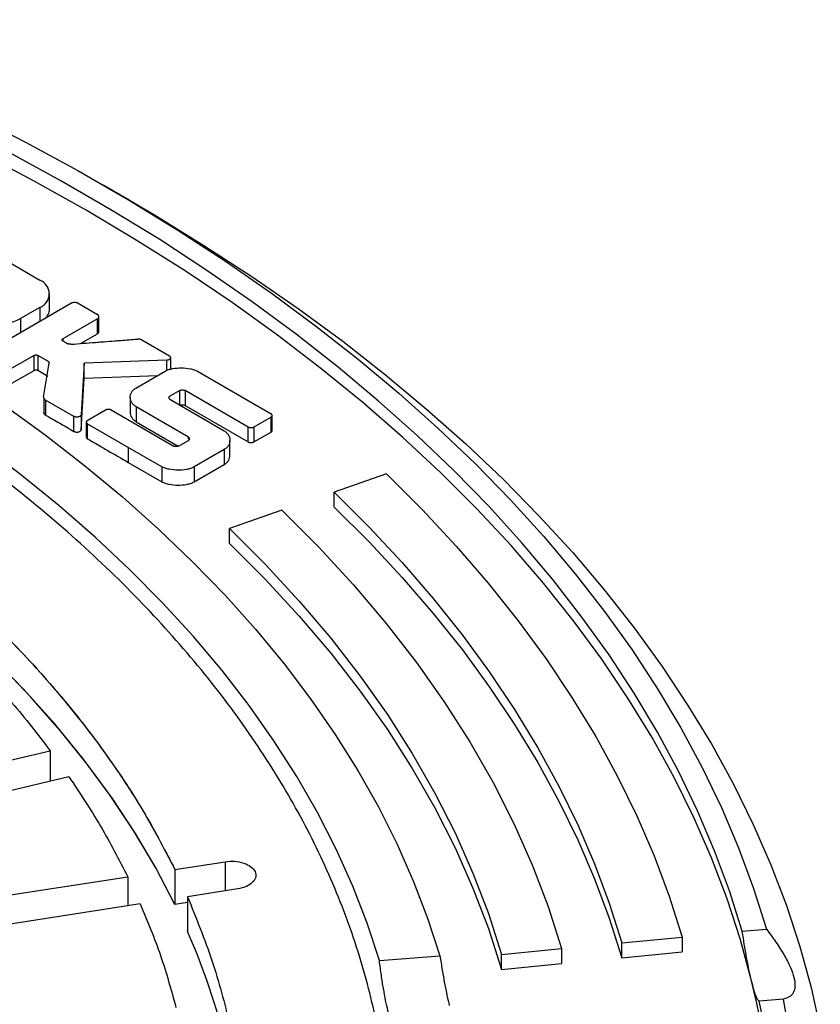
# Model space of a CAD drawing. Units: millimetres. Extents: x 300 to 12300, y 300 to 8610.
# Drawn here: x 11197 to 11295, y 6440 to 6561 of the extents above; entities that cross this region are included whole.
import ezdxf

# ---------------------------------------------------------------- set-up
doc = ezdxf.new("R2010")
doc.units = ezdxf.units.MM
doc.header["$LTSCALE"] = 30

msp = doc.modelspace()

# ---------------------------------------------------------------- linework, layer by layer
at = {"color": 7, "linetype": 'Continuous', "lineweight": 25}
for p, q in [((11210.34, 6539.13), (11207.16, 6540.97)), ((11192.2, 6533.43), (11199.33, 6529.32)), ((11200.53, 6525.8), (11200.53, 6527.64)), ((11191.76, 6519.92), (11203.12, 6526.48)), ((11199.33, 6525.96), (11196.97, 6524.6)), ((11199.33, 6525.96), (11199.33, 6524.29)), ((11204.04, 6526.48), (11206.41, 6525.12)), ((11206.57, 6523.01), (11206.57, 6524.85)), ((11196.97, 6524.6), (11196.97, 6522.93)), ((11206.41, 6524.58), (11202.14, 6522.11)), ((11206.41, 6522.75), (11206.41, 6524.58)), ((11204.34, 6521.54), (11206.41, 6522.75)), ((11202.14, 6522.11), (11202.14, 6521.88)), ((11211.86, 6521.98), (11215.25, 6520.02)), ((11198.63, 6520.09), (11195.04, 6518.02)), ((11198.63, 6518.25), (11198.63, 6520.09)), ((11200.3, 6519.38), (11199.07, 6520.09)), ((11199.07, 6520.09), (11199.07, 6518.26)), ((11199.79, 6514.97), (11200.46, 6519.14)), ((11204.77, 6519.13), (11204.4, 6512.79)), ((11214.92, 6519.51), (11204.77, 6519.13)), ((11204.77, 6517.29), (11204.77, 6519.13)), ((11214.92, 6518.24), (11214.92, 6519.51)), ((11215.4, 6518.4), (11215.4, 6519.77)), ((11195.04, 6516.18), (11198.63, 6518.25)), ((11199.07, 6518.26), (11200.3, 6517.55)), ((11204.77, 6517.29), (11213.82, 6517.63)), ((11211.12, 6516.07), (11214.73, 6518.16)), ((11218.71, 6518.14), (11227.74, 6512.91)), ((11204.4, 6510.95), (11204.77, 6517.29)), ((11216.53, 6515.79), (11215.31, 6515.09)), ((11216.53, 6513.99), (11216.53, 6515.79)), ((11224.94, 6511.29), (11217.18, 6515.78)), ((11217.18, 6515.78), (11217.18, 6513.95)), ((11199.8, 6514.85), (11199.8, 6513.01)), ((11203.51, 6512.59), (11200.02, 6514.6)), ((11200.02, 6514.6), (11200.02, 6512.76)), ((11210.43, 6514.95), (11210.43, 6513.11)), ((11217.58, 6510.03), (11211.15, 6513.78)), ((11211.15, 6513.78), (11211.15, 6511.94)), ((11215.31, 6514.7), (11221.96, 6510.82)), ((11217.18, 6513.95), (11224.94, 6509.46)), ((11203.51, 6510.75), (11203.51, 6512.59)), ((11204.4, 6512.79), (11204.4, 6510.95)), ((11205.16, 6512.09), (11207.39, 6513.38)), ((11208.08, 6513.38), (11213.15, 6510.44)), ((11227.86, 6510.87), (11227.86, 6512.71)), ((11205.03, 6511.89), (11205.03, 6510.06)), ((11210.19, 6508.78), (11205.16, 6511.69)), ((11205.16, 6511.69), (11205.16, 6509.86)), ((11211.15, 6511.94), (11216.32, 6508.93)), ((11227.74, 6512.51), (11225.63, 6511.29)), ((11227.74, 6510.67), (11227.74, 6512.51)), ((11213.15, 6510.44), (11215.71, 6508.96)), ((11224.94, 6509.46), (11224.94, 6511.29)), ((11225.63, 6511.29), (11225.63, 6509.46)), ((11225.63, 6509.46), (11227.74, 6510.67)), ((11216.37, 6508.95), (11217.59, 6509.65)), ((11217.58, 6509.8), (11217.58, 6510.03)), ((11222.68, 6507.82), (11222.68, 6509.65)), ((11214.31, 6506.41), (11210.19, 6508.78)), ((11210.19, 6508.78), (11210.19, 6506.94)), ((11221.99, 6508.53), (11218.28, 6506.39)), ((11210.19, 6506.94), (11214.31, 6504.57)), ((11218.28, 6504.55), (11221.99, 6506.69)), ((11214.31, 6506.41), (11214.31, 6504.57)), ((11218.28, 6506.39), (11218.28, 6504.55)), ((11241.9, 6505.52), (11235.47, 6503.29)), ((11235.47, 6501.45), (11235.47, 6503.29)), ((11229.05, 6501.06), (11222.62, 6498.83)), ((11222.62, 6496.99), (11222.62, 6498.83)), ((11181.89, 6467.07), (11200.6, 6471.54)), ((11181.89, 6467.07), (11200.6, 6471.54)), ((11200.6, 6471.54), (11200.6, 6467.79)), ((11200.6, 6471.54), (11200.6, 6467.79)), ((11202.9, 6468.34), (11184.19, 6463.87)), ((11202.9, 6468.34), (11184.19, 6463.87)), ((11215.91, 6456.96), (11222.09, 6457.91)), ((11215.91, 6456.96), (11222.09, 6457.91)), ((11215.91, 6456.96), (11215.91, 6452.67)), ((11215.91, 6456.96), (11215.91, 6452.67)), ((11222.09, 6457.91), (11222.09, 6454.33)), ((11222.09, 6457.91), (11222.09, 6454.33)), ((11190.55, 6453.04), (11210.12, 6456.06)), ((11190.55, 6453.04), (11210.12, 6456.06)), ((11210.12, 6456.06), (11210.12, 6452.48)), ((11210.12, 6456.06), (11210.12, 6452.48)), ((11223.64, 6454.57), (11217.47, 6453.61)), ((11223.64, 6454.57), (11217.47, 6453.61)), ((11217.47, 6453.61), (11217.47, 6449.33)), ((11217.47, 6453.61), (11217.47, 6449.33)), ((11211.67, 6452.72), (11192.11, 6449.69)), ((11211.67, 6452.72), (11192.11, 6449.69)), ((11217.47, 6452.91), (11215.91, 6452.67)), ((11270.83, 6447.95), (11278.23, 6448.66)), ((11278.23, 6448.66), (11278.23, 6446.82)), ((11285.62, 6449.37), (11288.6, 6449.62)), ((11270.83, 6446.11), (11270.83, 6447.95)), ((11241.04, 6445.76), (11248.47, 6446.36)), ((11256.03, 6446.52), (11263.43, 6447.23)), ((11256.03, 6444.68), (11256.03, 6446.52)), ((11263.43, 6447.23), (11263.43, 6445.4)), ((11270.83, 6446.11), (11278.23, 6446.82)), ((11256.03, 6444.68), (11263.43, 6445.4)), ((11290.68, 6441.04), (11287.71, 6440.8))]:
    msp.add_line(p, q, dxfattribs=at)
at = {"color": 7, "linetype": 'Continuous', "lineweight": 25, "flags": 128}
for points in [[(11190.95, 6549.65), (11197.55, 6546.27), (11203.98, 6542.78), (11210.22, 6539.17), (11216.27, 6535.47), (11222.12, 6531.65), (11227.77, 6527.74), (11233.21, 6523.73), (11238.44, 6519.62), (11243.45, 6515.43), (11248.24, 6511.15), (11252.8, 6506.79), (11257.13, 6502.35), (11261.23, 6497.84), (11265.09, 6493.26), (11268.71, 6488.62), (11272.08, 6483.91), (11275.2, 6479.14), (11278.08, 6474.33), (11280.7, 6469.46), (11283.06, 6464.56), (11285.17, 6459.61), (11287.01, 6454.63), (11288.6, 6449.62)], [(11286.76, 6443.26), (11285.39, 6448.32), (11283.75, 6453.36), (11281.85, 6458.37), (11279.67, 6463.34), (11277.24, 6468.26), (11274.54, 6473.15), (11271.58, 6477.98), (11268.37, 6482.76), (11264.9, 6487.48), (11261.19, 6492.13), (11257.23, 6496.72), (11253.02, 6501.24), (11248.58, 6505.67), (11243.9, 6510.03), (11238.99, 6514.3), (11233.86, 6518.49), (11228.51, 6522.58), (11222.94, 6526.57), (11217.16, 6530.46), (11211.18, 6534.25), (11205, 6537.93), (11198.63, 6541.5), (11192.07, 6544.95)], [(11285.62, 6449.37), (11284.06, 6454.33), (11282.23, 6459.26), (11280.14, 6464.15), (11277.8, 6469.01), (11275.21, 6473.82), (11272.36, 6478.59), (11269.27, 6483.3), (11265.93, 6487.95), (11262.35, 6492.55), (11258.53, 6497.08), (11254.48, 6501.55), (11250.19, 6505.94), (11245.68, 6510.25), (11240.94, 6514.48), (11235.98, 6518.63), (11230.81, 6522.69), (11225.42, 6526.66), (11219.84, 6530.53), (11214.05, 6534.3), (11208.06, 6537.97), (11201.89, 6541.53), (11195.54, 6544.99)], [(11210.34, 6539.13), (11213.42, 6537.33), (11219.49, 6533.6), (11225.37, 6529.78), (11231.05, 6525.85), (11236.53, 6521.82), (11241.79, 6517.71), (11246.84, 6513.5), (11251.67, 6509.21), (11256.27, 6504.84), (11260.64, 6500.39), (11264.79, 6495.86), (11268.69, 6491.27), (11272.36, 6486.61), (11275.78, 6481.89), (11278.95, 6477.11), (11281.88, 6472.29), (11284.56, 6467.41), (11286.98, 6462.48), (11289.15, 6457.52), (11291.05, 6452.53), (11292.7, 6447.5), (11294.09, 6442.45), (11295.21, 6437.37)], [(11194.9, 6514.01), (11199.97, 6510.33), (11204.83, 6506.56), (11209.47, 6502.7), (11213.9, 6498.75), (11218.1, 6494.73), (11222.08, 6490.62), (11225.82, 6486.45), (11229.33, 6482.2), (11232.59, 6477.9), (11235.61, 6473.53), (11238.39, 6469.11), (11240.92, 6464.64), (11243.19, 6460.13), (11245.21, 6455.57), (11246.97, 6450.98), (11248.47, 6446.36)], [(11241.04, 6445.76), (11239.54, 6450.35), (11237.77, 6454.92), (11235.74, 6459.45), (11233.44, 6463.93), (11230.89, 6468.37), (11228.09, 6472.76), (11225.04, 6477.09), (11221.74, 6481.37), (11218.19, 6485.57), (11214.4, 6489.71), (11210.38, 6493.77), (11206.13, 6497.75), (11201.65, 6501.65), (11196.94, 6505.46), (11192.03, 6509.17)], [(11221.99, 6508.53), (11221.99, 6507.5), (11221.99, 6506.69)], [(11215.91, 6452.67), (11213.62, 6457.06), (11211.06, 6461.39), (11208.24, 6465.67), (11205.16, 6469.88), (11201.82, 6474.04), (11198.22, 6478.12), (11194.38, 6482.12), (11190.3, 6486.04), (11185.97, 6489.88), (11181.41, 6493.63), (11176.63, 6497.28), (11171.62, 6500.83), (11166.4, 6504.27), (11160.97, 6507.61)], [(11241.9, 6505.52), (11246.32, 6501.12), (11250.49, 6496.65), (11254.42, 6492.11), (11258.1, 6487.49), (11261.53, 6482.81), (11264.7, 6478.08), (11267.62, 6473.28), (11270.27, 6468.44), (11272.66, 6463.55), (11274.78, 6458.62), (11276.64, 6453.66), (11278.23, 6448.66)], [(11235.47, 6503.29), (11239.77, 6499.01), (11243.83, 6494.66), (11247.66, 6490.23), (11251.24, 6485.74), (11254.58, 6481.19), (11257.66, 6476.58), (11260.5, 6471.91), (11263.08, 6467.2), (11265.41, 6462.44), (11267.48, 6457.64), (11269.29, 6452.81), (11270.83, 6447.95)], [(11215.91, 6452.67), (11213.52, 6457.23), (11210.85, 6461.74), (11207.88, 6466.18), (11204.64, 6470.56), (11201.11, 6474.87), (11197.31, 6479.1), (11193.25, 6483.24), (11188.92, 6487.3), (11184.34, 6491.26), (11179.5, 6495.12), (11174.43, 6498.87), (11169.11, 6502.51)], [(11229.05, 6501.06), (11233.59, 6496.52), (11237.87, 6491.89), (11241.87, 6487.18), (11245.59, 6482.39), (11249.02, 6477.53), (11252.16, 6472.61), (11255.01, 6467.63), (11257.57, 6462.6), (11259.83, 6457.51), (11261.78, 6452.39), (11263.43, 6447.23)], [(11235.47, 6501.45), (11239.77, 6497.17), (11243.83, 6492.82), (11247.66, 6488.4), (11251.24, 6483.91), (11254.58, 6479.35), (11257.66, 6474.74), (11260.5, 6470.08), (11263.08, 6465.36), (11265.41, 6460.6), (11267.48, 6455.81), (11269.29, 6450.97), (11270.83, 6446.11)], [(11222.62, 6498.83), (11227.04, 6494.41), (11231.19, 6489.92), (11235.08, 6485.34), (11238.69, 6480.69), (11242.03, 6475.97), (11245.08, 6471.18), (11247.85, 6466.34), (11250.34, 6461.45), (11252.53, 6456.51), (11254.43, 6451.53), (11256.03, 6446.52)], [(11222.62, 6496.99), (11227.04, 6492.58), (11231.19, 6488.08), (11235.08, 6483.5), (11238.69, 6478.85), (11242.03, 6474.13), (11245.08, 6469.35), (11247.85, 6464.51), (11250.34, 6459.61), (11252.53, 6454.67), (11254.43, 6449.7), (11256.03, 6444.68)]]:
    msp.add_lwpolyline(points, dxfattribs=at)
at = {"color": 7, "linetype": 'Continuous', "lineweight": 25}
for centre, radius, start, end in [((11198.69, 6527.64), 1.79, 290.7834, 69.2166), ((11198.8, 6525.88), 1.73, 310.9572, 357.3882), ((11194.31, 6529.73), 5.77, 261.1776, 297.418), ((11145.07, 6417.03), 79.27, 2.4688, 24.0442), ((11191.62, 6419.96), 97.96, 0.5956, 13.759), ((11192.62, 6421.9), 96.95, 348.7564, 11.2436), ((11194.61, 6421.9), 97.96, 348.7302, 11.2698)]:
    msp.add_arc(centre, radius, start, end, dxfattribs=at)
for points in [[(10830.06, 6323.31), (10826.4, 6325.51), (10819.09, 6329.89), (10809.1, 6336.97), (10799.88, 6344.38), (10791.53, 6352.14), (10784.07, 6360.19), (10777.55, 6368.51), (10771.98, 6377.05), (10767.39, 6385.79), (10763.8, 6394.68), (10761.22, 6403.69), (10759.67, 6412.77), (10759.15, 6421.9), (10759.67, 6431.02), (10761.22, 6440.11), (10763.8, 6449.11), (10767.39, 6458), (10771.98, 6466.74), (10777.55, 6475.29), (10784.08, 6483.6), (10791.53, 6491.65), (10799.88, 6499.41), (10809.09, 6506.83), (10819.13, 6513.88), (10829.94, 6520.55), (10841.48, 6526.79), (10853.7, 6532.58), (10866.56, 6537.9), (10879.99, 6542.72), (10893.94, 6547.02), (10908.34, 6550.79), (10923.14, 6554.01), (10938.28, 6556.66), (10953.68, 6558.73), (10969.28, 6560.22), (10985.02, 6561.11), (11000.82, 6561.41), (11016.63, 6561.11), (11032.37, 6560.22), (11047.97, 6558.73), (11063.37, 6556.66), (11078.51, 6554.01), (11093.31, 6550.79), (11107.71, 6547.02), (11121.66, 6542.72), (11135.09, 6537.9), (11147.95, 6532.58), (11160.17, 6526.79), (11171.71, 6520.55), (11182.52, 6513.88), (11192.56, 6506.83), (11201.77, 6499.41), (11210.12, 6491.65), (11217.57, 6483.6), (11224.1, 6475.29), (11229.67, 6466.74), (11234.26, 6458), (11237.85, 6449.11), (11240.43, 6440.11), (11241.98, 6431.02), (11242.5, 6421.9), (11241.98, 6412.77), (11240.43, 6403.69), (11237.85, 6394.68), (11234.26, 6385.79), (11229.67, 6377.05), (11224.1, 6368.51), (11217.57, 6360.19), (11210.12, 6352.14), (11201.77, 6344.39), (11192.56, 6336.96), (11182.52, 6329.91), (11171.71, 6323.24), (11160.17, 6317), (11147.95, 6311.21), (11135.09, 6305.89), (11121.66, 6301.07), (11107.71, 6296.77), (11093.31, 6293), (11078.51, 6289.79), (11063.37, 6287.14), (11047.97, 6285.06), (11032.37, 6283.57), (11016.63, 6282.68), (11000.82, 6282.38), (10985.02, 6282.68), (10969.28, 6283.57), (10953.68, 6285.06), (10938.28, 6287.14), (10923.14, 6289.79), (10908.34, 6293), (10893.94, 6296.77), (10879.99, 6301.07), (10866.56, 6305.89), (10853.71, 6311.22), (10841.45, 6316.98), (10833.85, 6321.2), (10830.06, 6323.31)], [(11171.59, 6323.31), (11167.79, 6321.2), (11160.2, 6316.98), (11147.94, 6311.22), (11135.09, 6305.89), (11121.66, 6301.07), (11107.71, 6296.77), (11093.31, 6293), (11078.51, 6289.79), (11063.37, 6287.14), (11047.97, 6285.06), (11032.37, 6283.57), (11016.63, 6282.68), (11000.82, 6282.38), (10985.02, 6282.68), (10969.28, 6283.57), (10953.68, 6285.06), (10938.28, 6287.14), (10923.14, 6289.79), (10908.34, 6293), (10893.94, 6296.77), (10879.99, 6301.07), (10866.56, 6305.89), (10853.7, 6311.21), (10841.48, 6317), (10829.94, 6323.24), (10819.13, 6329.91), (10809.09, 6336.96), (10799.88, 6344.39), (10791.53, 6352.14), (10784.08, 6360.19), (10777.55, 6368.51), (10771.98, 6377.05), (10767.39, 6385.79), (10763.8, 6394.68), (10761.22, 6403.69), (10759.67, 6412.77), (10759.15, 6421.9), (10759.67, 6431.02), (10761.22, 6440.11), (10763.8, 6449.11), (10767.39, 6458), (10771.98, 6466.74), (10777.55, 6475.29), (10784.08, 6483.6), (10791.53, 6491.65), (10799.88, 6499.41), (10809.09, 6506.83), (10819.13, 6513.88), (10829.94, 6520.55), (10841.48, 6526.79), (10853.7, 6532.58), (10866.56, 6537.9), (10879.99, 6542.72), (10893.94, 6547.02), (10908.34, 6550.79), (10923.14, 6554.01), (10938.28, 6556.66), (10953.68, 6558.73), (10969.28, 6560.22), (10985.02, 6561.11), (11000.82, 6561.41), (11016.63, 6561.11), (11032.37, 6560.22), (11047.97, 6558.73), (11063.37, 6556.66), (11078.51, 6554.01), (11093.31, 6550.79), (11107.71, 6547.02), (11121.66, 6542.72), (11135.09, 6537.9), (11147.95, 6532.58), (11160.17, 6526.79), (11171.71, 6520.55), (11182.52, 6513.88), (11192.56, 6506.83), (11201.77, 6499.41), (11210.12, 6491.65), (11217.57, 6483.6), (11224.1, 6475.29), (11229.67, 6466.74), (11234.26, 6458), (11237.85, 6449.11), (11240.43, 6440.11), (11241.98, 6431.02), (11242.5, 6421.9), (11241.98, 6412.77), (11240.43, 6403.69), (11237.85, 6394.68), (11234.26, 6385.79), (11229.67, 6377.05), (11224.1, 6368.51), (11217.57, 6360.19), (11210.12, 6352.14), (11201.77, 6344.38), (11192.55, 6336.97), (11182.56, 6329.89), (11175.25, 6325.51), (11171.59, 6323.31)], [(11160.97, 6511.9), (11164.14, 6509.95), (11170.47, 6506.06), (11179.16, 6499.8), (11187.2, 6493.26), (11194.5, 6486.45), (11201.07, 6479.39), (11206.86, 6472.1), (11211.9, 6464.63), (11214.58, 6459.52), (11215.91, 6456.96)], [(11169.11, 6506.8), (11171.78, 6504.98), (11177.11, 6501.35), (11184.43, 6495.58), (11191.22, 6489.6), (11197.41, 6483.41), (11203.01, 6477.04), (11207.98, 6470.49), (11212.36, 6463.8), (11214.73, 6459.24), (11215.91, 6456.96)], [(11190.67, 6483.17), (11192.45, 6481.27), (11196.02, 6477.47), (11199.08, 6473.52), (11200.6, 6471.54)], [(11190.67, 6483.17), (11192.45, 6481.27), (11196.02, 6477.47), (11199.08, 6473.52), (11200.6, 6471.54)], [(11202.9, 6468.34), (11204.24, 6466.32), (11206.92, 6462.28), (11209.05, 6458.14), (11210.12, 6456.06)], [(11202.9, 6468.34), (11204.24, 6466.32), (11206.92, 6462.28), (11209.05, 6458.14), (11210.12, 6456.06)], [(11222.09, 6457.91), (11222.48, 6457.95), (11223.26, 6458.02), (11224.41, 6457.78), (11225.31, 6457.32), (11225.84, 6456.7), (11225.92, 6456.01), (11225.53, 6455.36), (11224.75, 6454.82), (11224.01, 6454.65), (11223.64, 6454.57)], [(11222.09, 6457.91), (11222.48, 6457.95), (11223.26, 6458.02), (11224.41, 6457.78), (11225.31, 6457.32), (11225.84, 6456.7), (11225.92, 6456.01), (11225.53, 6455.36), (11224.75, 6454.82), (11224.01, 6454.65), (11223.64, 6454.57)], [(11217.47, 6453.61), (11218.52, 6451.01), (11220.64, 6445.81), (11222.74, 6437.89), (11224.04, 6429.91), (11224.47, 6421.9), (11224.04, 6413.88), (11222.74, 6405.9), (11220.64, 6397.98), (11218.52, 6392.78), (11217.47, 6390.18)], [(11217.47, 6453.61), (11218.52, 6451.01), (11220.64, 6445.81), (11222.74, 6437.89), (11224.04, 6429.91), (11224.47, 6421.9), (11224.04, 6413.88), (11222.74, 6405.9), (11220.64, 6397.98), (11218.52, 6392.78), (11217.47, 6390.18)], [(11211.67, 6452.72), (11212.54, 6450.61), (11214.29, 6446.41), (11215.46, 6442.14), (11216.05, 6440)], [(11211.67, 6452.72), (11212.54, 6450.61), (11214.29, 6446.41), (11215.46, 6442.14), (11216.05, 6440)]]:
    msp.add_open_spline(points, degree=3, dxfattribs=at)
for points, knots in [([(11204.04, 6526.48), (11204.01, 6526.5), (11203.95, 6526.53), (11203.79, 6526.56), (11203.58, 6526.58), (11203.37, 6526.56), (11203.22, 6526.52), (11203.15, 6526.49), (11203.12, 6526.48)], [0, 0, 0, 0, 0.1193615, 0.2504161, 0.4998335, 0.7493728, 0.8803763, 1, 1, 1, 1]), ([(11206.41, 6524.58), (11206.43, 6524.6), (11206.49, 6524.64), (11206.55, 6524.73), (11206.58, 6524.85), (11206.55, 6524.97), (11206.49, 6525.06), (11206.43, 6525.1), (11206.41, 6525.12)], [0, 0, 0, 0, 0.119413, 0.250424, 0.499816, 0.749341, 0.880314, 1, 1, 1, 1]), ([(11206.41, 6522.75), (11206.43, 6522.76), (11206.49, 6522.8), (11206.55, 6522.89), (11206.58, 6522.96), (11206.57, 6523.01), (11206.57, 6523.01)], [0, 0, 0, 0, 0.23897, 0.500458, 0.998833, 1, 1, 1, 1]), ([(11202.14, 6521.88), (11202.13, 6521.89), (11202.1, 6521.9), (11202.08, 6521.94), (11202.06, 6521.99), (11202.08, 6522.05), (11202.11, 6522.09), (11202.13, 6522.1), (11202.14, 6522.11)], [0, 0, 0, 0, 0.118789, 0.250378, 0.499823, 0.749367, 0.879916, 1, 1, 1, 1]), ([(11202.14, 6521.88), (11202.25, 6521.81), (11202.46, 6521.69), (11202.67, 6521.57), (11202.76, 6521.52)], [0, 0, 0, 0, 0.56, 1, 1, 1, 1]), ([(11203.13, 6521.45), (11203.1, 6521.45), (11203.03, 6521.45), (11202.93, 6521.46), (11202.84, 6521.48), (11202.78, 6521.51), (11202.76, 6521.52)], [0, 0, 0, 0, 0.244252, 0.500078, 0.756929, 1, 1, 1, 1]), ([(11203.13, 6521.45), (11204.14, 6521.53), (11205.41, 6521.63), (11206.74, 6521.73), (11207.1, 6521.76), (11207.19, 6521.76), (11207.65, 6521.8), (11208.33, 6521.85), (11209.69, 6521.96), (11210.63, 6522.03), (11211.31, 6522.08)], [0, 0, 0, 0, 0.369445, 0.464584, 0.489757, 0.498839, 0.5, 0.656494, 0.75, 1, 1, 1, 1]), ([(11211.86, 6521.98), (11211.82, 6522), (11211.75, 6522.04), (11211.61, 6522.07), (11211.46, 6522.09), (11211.36, 6522.08), (11211.31, 6522.08)], [0, 0, 0, 0, 0.241263, 0.499815, 0.754054, 1, 1, 1, 1]), ([(11198.63, 6520.09), (11198.64, 6520.1), (11198.67, 6520.11), (11198.75, 6520.13), (11198.85, 6520.14), (11198.95, 6520.13), (11199.02, 6520.12), (11199.05, 6520.1), (11199.07, 6520.09)], [0, 0, 0, 0, 0.118809, 0.250415, 0.499822, 0.749344, 0.8799, 1, 1, 1, 1]), ([(11214.92, 6519.51), (11214.97, 6519.52), (11215.07, 6519.53), (11215.2, 6519.57), (11215.31, 6519.63), (11215.38, 6519.71), (11215.41, 6519.79), (11215.39, 6519.88), (11215.34, 6519.96), (11215.28, 6520), (11215.25, 6520.02)], [0, 0, 0, 0, 0.1213711, 0.2498753, 0.3778743, 0.4997382, 0.621233, 0.7496507, 0.8781727, 1, 1, 1, 1]), ([(11200.3, 6519.38), (11200.32, 6519.37), (11200.38, 6519.33), (11200.43, 6519.27), (11200.46, 6519.2), (11200.46, 6519.16), (11200.46, 6519.14)], [0, 0, 0, 0, 0.245123, 0.500054, 0.756413, 1, 1, 1, 1]), ([(11198.63, 6518.25), (11198.64, 6518.26), (11198.67, 6518.28), (11198.75, 6518.29), (11198.85, 6518.3), (11198.95, 6518.3), (11199.02, 6518.28), (11199.05, 6518.26), (11199.07, 6518.26)], [0, 0, 0, 0, 0.12002, 0.250487, 0.499895, 0.749419, 0.881118, 1, 1, 1, 1]), ([(11214.73, 6518.16), (11214.87, 6518.23), (11215.15, 6518.36), (11215.82, 6518.51), (11216.72, 6518.58), (11217.62, 6518.5), (11218.29, 6518.34), (11218.57, 6518.21), (11218.71, 6518.14)], [0, 0, 0, 0, 0.124974, 0.250375, 0.499824, 0.749391, 0.874697, 1, 1, 1, 1]), ([(11199.79, 6514.97), (11199.79, 6514.93), (11199.79, 6514.87), (11199.84, 6514.77), (11199.91, 6514.68), (11199.98, 6514.63), (11200.02, 6514.6)], [0, 0, 0, 0, 0.243501, 0.499969, 0.755274, 1, 1, 1, 1]), ([(11211.15, 6513.78), (11211.04, 6513.86), (11210.8, 6514.02), (11210.52, 6514.4), (11210.38, 6514.92), (11210.5, 6515.44), (11210.77, 6515.83), (11211, 6515.99), (11211.12, 6516.07)], [0, 0, 0, 0, 0.1249871, 0.2504273, 0.4998342, 0.749355, 0.8745915, 1, 1, 1, 1]), ([(11215.31, 6514.7), (11215.29, 6514.72), (11215.25, 6514.74), (11215.21, 6514.81), (11215.18, 6514.89), (11215.2, 6514.98), (11215.25, 6515.05), (11215.29, 6515.07), (11215.31, 6515.09)], [0, 0, 0, 0, 0.118921, 0.2504091, 0.4997801, 0.7492729, 0.879752, 1, 1, 1, 1]), ([(11216.53, 6515.79), (11216.55, 6515.8), (11216.59, 6515.82), (11216.71, 6515.85), (11216.86, 6515.86), (11217.01, 6515.84), (11217.12, 6515.82), (11217.16, 6515.79), (11217.18, 6515.78)], [0, 0, 0, 0, 0.1188998, 0.2504778, 0.4998201, 0.7490748, 0.8797125, 1, 1, 1, 1]), ([(11216.53, 6513.95), (11216.55, 6513.96), (11216.59, 6513.99), (11216.71, 6514.01), (11216.86, 6514.02), (11217.01, 6514.01), (11217.12, 6513.98), (11217.16, 6513.96), (11217.18, 6513.95)], [0, 0, 0, 0, 0.120119, 0.250553, 0.499893, 0.749145, 0.880933, 1, 1, 1, 1]), ([(11199.79, 6513.13), (11199.79, 6513.1), (11199.79, 6513.03), (11199.84, 6512.93), (11199.91, 6512.84), (11199.98, 6512.79), (11200.02, 6512.76)], [0, 0, 0, 0, 0.244861, 0.500037, 0.75663, 1, 1, 1, 1]), ([(11200.02, 6512.76), (11200.03, 6512.76), (11200.06, 6512.74), (11200.15, 6512.69), (11200.43, 6512.53), (11200.98, 6512.21), (11202.06, 6511.59), (11202.93, 6511.09), (11203.51, 6510.75)], [0, 0, 0, 0, 0.00937, 0.024991, 0.074987, 0.25, 0.5, 1, 1, 1, 1]), ([(11204.4, 6512.79), (11204.39, 6512.76), (11204.38, 6512.7), (11204.3, 6512.62), (11204.2, 6512.56), (11204.07, 6512.52), (11203.92, 6512.5), (11203.77, 6512.51), (11203.63, 6512.53), (11203.55, 6512.57), (11203.51, 6512.59)], [0, 0, 0, 0, 0.121344, 0.249916, 0.378353, 0.499778, 0.621544, 0.749765, 0.878458, 1, 1, 1, 1]), ([(11208.08, 6513.38), (11208.05, 6513.39), (11208.01, 6513.42), (11207.89, 6513.44), (11207.73, 6513.46), (11207.58, 6513.44), (11207.46, 6513.42), (11207.41, 6513.39), (11207.39, 6513.38)], [0, 0, 0, 0, 0.119358, 0.250418, 0.499823, 0.749357, 0.880318, 1, 1, 1, 1]), ([(11210.44, 6513.11), (11210.44, 6513.1), (11210.38, 6512.89), (11210.54, 6512.57), (11210.8, 6512.18), (11211.04, 6512.02), (11211.15, 6511.94)], [0, 0, 0, 0, 0.020801, 0.509382, 0.754706, 1, 1, 1, 1]), ([(11227.74, 6512.51), (11227.76, 6512.52), (11227.8, 6512.55), (11227.85, 6512.62), (11227.87, 6512.71), (11227.85, 6512.8), (11227.8, 6512.87), (11227.76, 6512.9), (11227.74, 6512.91)], [0, 0, 0, 0, 0.119369, 0.25042, 0.499819, 0.749349, 0.880303, 1, 1, 1, 1]), ([(11205.16, 6512.09), (11205.14, 6512.08), (11205.1, 6512.05), (11205.05, 6511.98), (11205.02, 6511.89), (11205.05, 6511.8), (11205.1, 6511.73), (11205.14, 6511.71), (11205.16, 6511.69)], [0, 0, 0, 0, 0.119369, 0.25042, 0.499819, 0.749349, 0.880303, 1, 1, 1, 1]), ([(11203.51, 6510.75), (11203.55, 6510.73), (11203.63, 6510.7), (11203.77, 6510.67), (11203.92, 6510.66), (11204.07, 6510.68), (11204.2, 6510.72), (11204.3, 6510.79), (11204.38, 6510.86), (11204.39, 6510.92), (11204.4, 6510.95)], [0, 0, 0, 0, 0.1215383, 0.2499145, 0.3783922, 0.4997655, 0.6215809, 0.7497575, 0.8786494, 1, 1, 1, 1]), ([(11221.96, 6510.82), (11222.07, 6510.74), (11222.3, 6510.58), (11222.59, 6510.2), (11222.73, 6509.68), (11222.61, 6509.16), (11222.34, 6508.77), (11222.11, 6508.61), (11221.99, 6508.53)], [0, 0, 0, 0, 0.124987, 0.250427, 0.499834, 0.749354, 0.874589, 1, 1, 1, 1]), ([(11224.94, 6511.29), (11224.96, 6511.28), (11225.01, 6511.26), (11225.13, 6511.23), (11225.29, 6511.22), (11225.44, 6511.23), (11225.56, 6511.26), (11225.61, 6511.28), (11225.63, 6511.29)], [0, 0, 0, 0, 0.119364, 0.250418, 0.49982, 0.749353, 0.880309, 1, 1, 1, 1]), ([(11227.74, 6510.67), (11227.76, 6510.69), (11227.8, 6510.71), (11227.85, 6510.78), (11227.87, 6510.84), (11227.86, 6510.87), (11227.86, 6510.87)], [0, 0, 0, 0, 0.239193, 0.500861, 0.999653, 1, 1, 1, 1]), ([(11205.03, 6510.06), (11205.04, 6510.02), (11205.05, 6509.96), (11205.1, 6509.9), (11205.14, 6509.87), (11205.16, 6509.86)], [0, 0, 0, 0, 0.498719, 0.761061, 1, 1, 1, 1]), ([(11205.16, 6509.86), (11205.17, 6509.85), (11205.21, 6509.82), (11205.34, 6509.75), (11205.74, 6509.52), (11206.54, 6509.06), (11208.09, 6508.16), (11209.35, 6507.43), (11210.19, 6506.94)], [0, 0, 0, 0, 0.009371, 0.024993, 0.074991, 0.25, 0.5, 1, 1, 1, 1]), ([(11216.37, 6508.95), (11216.34, 6508.94), (11216.3, 6508.92), (11216.19, 6508.89), (11216.04, 6508.88), (11215.89, 6508.9), (11215.78, 6508.92), (11215.73, 6508.95), (11215.71, 6508.96)], [0, 0, 0, 0, 0.118891, 0.250479, 0.499822, 0.749075, 0.879723, 1, 1, 1, 1]), ([(11217.58, 6510.03), (11217.59, 6510.02), (11217.63, 6510), (11217.68, 6509.93), (11217.71, 6509.85), (11217.69, 6509.76), (11217.64, 6509.69), (11217.6, 6509.67), (11217.59, 6509.65)], [0, 0, 0, 0, 0.1189462, 0.2504311, 0.4997793, 0.7492104, 0.8797133, 1, 1, 1, 1]), ([(11224.94, 6509.46), (11224.96, 6509.44), (11225.01, 6509.42), (11225.13, 6509.39), (11225.29, 6509.38), (11225.44, 6509.39), (11225.56, 6509.42), (11225.61, 6509.44), (11225.63, 6509.46)], [0, 0, 0, 0, 0.119592, 0.250431, 0.499834, 0.749367, 0.880538, 1, 1, 1, 1]), ([(11221.99, 6506.69), (11222.11, 6506.77), (11222.34, 6506.93), (11222.61, 6507.31), (11222.65, 6507.62), (11222.67, 6507.82)], [0, 0, 0, 0, 0.255484, 0.511836, 1, 1, 1, 1]), ([(11218.28, 6506.39), (11218.14, 6506.32), (11217.86, 6506.19), (11217.19, 6506.03), (11216.29, 6505.96), (11215.39, 6506.05), (11214.72, 6506.21), (11214.45, 6506.34), (11214.31, 6506.41)], [0, 0, 0, 0, 0.124974, 0.250374, 0.499823, 0.749389, 0.874695, 1, 1, 1, 1]), ([(11214.31, 6504.57), (11214.45, 6504.51), (11214.72, 6504.37), (11215.39, 6504.21), (11216.29, 6504.13), (11217.19, 6504.2), (11217.86, 6504.35), (11218.14, 6504.48), (11218.28, 6504.55)], [0, 0, 0, 0, 0.1249863, 0.2504257, 0.4998312, 0.7493521, 0.8745839, 1, 1, 1, 1]), ([(11286.76, 6443.26), (11286.67, 6443.66), (11286.48, 6444.46), (11286.19, 6445.93), (11285.9, 6447.56), (11285.72, 6448.77), (11285.62, 6449.37)], [0, 0, 0, 0, 0.249712, 0.498582, 0.749446, 1, 1, 1, 1]), ([(11288.6, 6449.62), (11289, 6449.08), (11289.8, 6448.01), (11290.79, 6446.44), (11291.56, 6444.96), (11292.02, 6443.65), (11292.14, 6442.57), (11291.94, 6441.77), (11291.45, 6441.24), (11290.94, 6441.11), (11290.68, 6441.04)], [0, 0, 0, 0, 0.124931, 0.250056, 0.374257, 0.499299, 0.623736, 0.749058, 0.874345, 1, 1, 1, 1]), ([(11248.47, 6446.36), (11248.57, 6445.76), (11248.76, 6444.56), (11249.05, 6442.93), (11249.35, 6441.45), (11249.54, 6440.65), (11249.63, 6440.24)], [0, 0, 0, 0, 0.249713, 0.498587, 0.749449, 1, 1, 1, 1]), ([(11243.13, 6437.18), (11243.05, 6437.23), (11242.89, 6437.32), (11242.63, 6437.82), (11242.36, 6438.57), (11242.09, 6439.59), (11241.81, 6440.84), (11241.54, 6442.3), (11241.28, 6443.94), (11241.12, 6445.15), (11241.04, 6445.76)], [0, 0, 0, 0, 0.124968, 0.249515, 0.374861, 0.499257, 0.624629, 0.749137, 0.874187, 1, 1, 1, 1]), ([(11287.71, 6440.8), (11287.65, 6440.85), (11287.52, 6440.94), (11287.29, 6441.45), (11287.04, 6442.19), (11286.86, 6442.9), (11286.76, 6443.26)], [0, 0, 0, 0, 0.249713, 0.498586, 0.749448, 1, 1, 1, 1])]:
    msp.add_open_spline(points, degree=3, knots=knots, dxfattribs=at)

doc.saveas('drawing.dxf')
